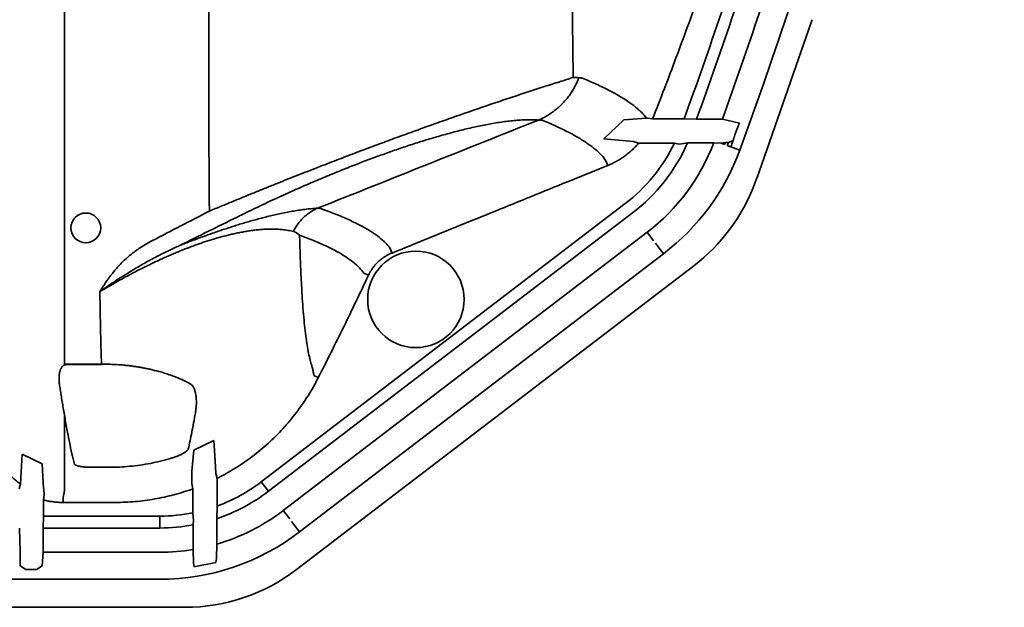
# Model space of a CAD drawing. Units: inches. Extents: x -382 to 395, y 28 to 347.
# Drawn here: x -316 to -300, y 139 to 148 of the extents above; entities that cross this region are included whole.
import ezdxf

# ---------------------------------------------------------------- set-up
doc = ezdxf.new("R2010")
doc.units = ezdxf.units.IN
doc.header["$LTSCALE"] = 14
doc.header["$MEASUREMENT"] = 0
doc.layers.add('Tank', color=3, linetype='CONTINUOUS', lineweight=35)

msp = doc.modelspace()

# ---------------------------------------------------------------- linework, layer by layer
at = {"layer": 'Tank'}
for p, q in [((-314.918, 165.542), (-314.918, 142.653)), ((-303.066, 148.093), (-303.9, 145.713)), ((-306.047, 146.539), (-306.362, 146.234)), ((-305.686, 146.563), (-306.047, 146.539)), ((-305.667, 146.565), (-305.686, 146.563)), ((-305.588, 146.551), (-305.667, 146.565)), ((-305.09, 146.551), (-305.588, 146.551)), ((-304.892, 146.545), (-305.09, 146.551)), ((-304.482, 146.545), (-304.892, 146.545)), ((-304.482, 146.545), (-304.211, 146.485)), ((-305.893, 146.192), (-306.362, 146.234)), ((-305.812, 146.166), (-305.893, 146.192)), ((-304.311, 146.208), (-304.378, 146.179)), ((-305.244, 146.166), (-305.812, 146.166)), ((-305.165, 146.149), (-305.244, 146.166)), ((-305.128, 146.154), (-305.165, 146.149)), ((-305.034, 146.172), (-305.128, 146.154)), ((-304.619, 146.172), (-305.034, 146.172)), ((-304.502, 146.164), (-304.619, 146.172)), ((-304.436, 146.178), (-304.502, 146.164)), ((-304.502, 146.164), (-304.448, 146.144)), ((-304.378, 146.179), (-304.436, 146.178)), ((-304.205, 146.054), (-304.404, 146.127)), ((-306.328, 145.886), (-306.298, 145.814)), ((-306.023, 145.209), (-311.795, 140.798)), ((-305.909, 145.06), (-311.681, 140.648)), ((-305.675, 144.754), (-311.447, 140.342)), ((-305.675, 144.754), (-305.572, 144.619)), ((-309.752, 144.498), (-309.722, 144.425)), ((-305.543, 144.581), (-305.415, 144.414)), ((-311.187, 140.002), (-305.415, 144.414)), ((-304.933, 144.223), (-311.235, 139.406)), ((-310.167, 144.105), (-310.096, 144.072)), ((-314.879, 142.659), (-314.879, 142.664)), ((-314.33, 142.664), (-314.879, 142.664)), ((-314.33, 142.659), (-314.879, 142.659)), ((-314.33, 142.659), (-314.33, 142.664)), ((-310.961, 142.485), (-310.891, 142.449)), ((-314.918, 141.86), (-314.918, 140.654)), ((-312.549, 141.455), (-312.867, 141.297)), ((-312.549, 141.455), (-312.528, 141.13)), ((-315.602, 140.948), (-315.586, 141.238)), ((-315.586, 141.238), (-315.27, 141.082)), ((-312.895, 140.966), (-312.867, 141.297)), ((-315.27, 141.082), (-315.254, 140.78)), ((-314.484, 141.028), (-314.21, 141.028)), ((-312.528, 141.13), (-312.514, 140.93)), ((-315.609, 140.852), (-315.608, 140.875)), ((-315.608, 140.875), (-315.602, 140.948)), ((-312.895, 140.764), (-312.895, 140.966)), ((-312.514, 140.93), (-312.496, 140.852)), ((-315.638, 140.684), (-315.615, 140.764)), ((-315.615, 140.764), (-315.609, 140.852)), ((-315.254, 140.78), (-315.249, 140.701)), ((-312.882, 140.686), (-312.895, 140.764)), ((-312.496, 140.852), (-312.496, 140.414)), ((-311.795, 140.798), (-311.681, 140.648)), ((-315.242, 140.589), (-315.252, 140.51)), ((-315.249, 140.701), (-315.247, 140.677)), ((-315.247, 140.677), (-315.242, 140.589)), ((-314.921, 140.63), (-314.939, 140.549)), ((-312.882, 140.305), (-312.882, 140.686)), ((-315.252, 140.51), (-315.252, 140.253)), ((-314.939, 140.549), (-314.939, 140.47)), ((-314.108, 140.47), (-314.939, 140.47)), ((-312.496, 140.414), (-312.501, 140.212)), ((-313.404, 140.253), (-315.252, 140.253)), ((-315.252, 140.253), (-315.252, 140.175)), ((-313.404, 140.253), (-313.404, 140.065)), ((-312.876, 140.226), (-312.882, 140.305)), ((-311.447, 140.342), (-311.344, 140.208)), ((-315.256, 140.144), (-315.257, 140.065)), ((-315.252, 140.175), (-315.256, 140.144)), ((-312.877, 140.114), (-312.87, 140.196)), ((-312.877, 139.724), (-312.877, 140.114)), ((-312.87, 140.196), (-312.876, 140.226)), ((-312.501, 140.212), (-312.501, 139.809)), ((-311.316, 140.17), (-311.187, 140.002)), ((-315.621, 139.68), (-315.633, 140.065)), ((-313.404, 140.065), (-315.257, 140.065)), ((-315.257, 140.065), (-315.257, 139.68)), ((-312.501, 139.809), (-312.506, 139.582)), ((-315.621, 139.463), (-315.621, 139.68)), ((-315.257, 139.68), (-315.27, 139.463)), ((-313.404, 139.68), (-315.257, 139.68)), ((-312.872, 139.505), (-312.877, 139.724)), ((-312.872, 139.504), (-312.872, 139.505)), ((-312.872, 139.505), (-312.86, 139.447)), ((-312.516, 139.519), (-312.863, 139.447)), ((-312.506, 139.582), (-312.516, 139.519)), ((-315.621, 139.463), (-315.53, 139.409)), ((-315.53, 139.409), (-315.36, 139.409)), ((-315.27, 139.463), (-315.36, 139.409)), ((-313.404, 139.252), (-340.563, 139.252)), ((-313.004, 138.808), (-340.563, 138.808))]:
    msp.add_line(p, q, dxfattribs=at)
for centre, radius in [((-314.579, 144.823), 0.236), ((-309.343, 143.69), 0.765)]:
    msp.add_circle(centre, radius, dxfattribs=at)
for centre, radius, start, end in [((-368.326, 169.626), 68.316, 339.8159, 0), ((-368.326, 169.626), 67.315, 339.95282, 343.00028), ((-368.326, 169.626), 67.503, 340.00575, 343.05434), ((-368.326, 169.626), 67.888, 340.12382, 343.15322), ((-304.701, 148.666), 1.732, 340.688, 341.7667), ((-368.326, 169.626), 68.16, 339.94873, 340.09713), ((-368.326, 169.626), 68.164, 339.8159, 339.90676), ((-307.631, 147.314), 2.649, 307.3889, 334.3185), ((-307.631, 147.314), 2.837, 307.3889, 336.2624), ((-307.631, 147.314), 3.222, 307.3889, 339.2377), ((-307.631, 147.314), 3.65, 307.3889, 339.8159), ((-368.326, 169.626), 68.058, 339.8159, 339.84643), ((-368.326, 169.626), 68.105, 339.8159, 339.86104), ((-305.535, 146.286), 1.732, 339.6092, 340.688), ((-368.326, 169.626), 68.721, 339.4612, 339.60925), ((-306.702, 146.538), 2.913, 307.3889, 339.4612), ((-313.404, 142.902), 2.649, 290.0378, 307.3889), ((-313.404, 142.902), 2.837, 288.5482, 307.3889), ((-313.404, 142.902), 2.649, 270, 281.3543), ((-313.404, 142.902), 3.222, 286.2677, 307.3889), ((-313.404, 142.902), 2.837, 270, 280.6982), ((-313.404, 142.902), 3.65, 270, 307.3889), ((-313.404, 142.902), 3.222, 270, 279.4086), ((-313.004, 141.721), 2.913, 270, 307.3889)]:
    msp.add_arc(centre, radius, start, end, dxfattribs=at)
for points, start_tangent, end_tangent in [([(-312.619, 145.089), (-312.622, 145.523), (-312.625, 145.976), (-312.627, 146.448), (-312.628, 146.94), (-312.628, 147.449), (-312.627, 147.976), (-312.626, 148.52), (-312.624, 149.079), (-312.622, 149.654)], (-0.009386, 0.999956), (0.004516, 0.99999)), ([(-304.524, 149.467), (-304.863, 148.489), (-305.218, 147.517), (-305.588, 146.551)], (-0.319597, -0.947554), (-0.365831, -0.930681)), ([(-306.848, 147.208), (-306.852, 147.504), (-306.856, 147.815), (-306.859, 148.139), (-306.86, 148.478), (-306.861, 148.83)], (-0.017701, 0.999843), (-0.001242, 0.999999)), ([(-306.848, 147.208), (-306.953, 147.175), (-307.065, 147.14), (-307.183, 147.103), (-307.306, 147.063), (-307.434, 147.022), (-307.565, 146.98), (-307.697, 146.936), (-307.832, 146.891), (-307.967, 146.846), (-308.104, 146.8), (-308.241, 146.754), (-308.379, 146.707), (-308.516, 146.659), (-308.654, 146.611), (-308.791, 146.563), (-308.928, 146.515), (-309.065, 146.466), (-309.202, 146.418), (-309.338, 146.368), (-309.475, 146.319), (-309.612, 146.269), (-309.75, 146.218), (-309.888, 146.167), (-310.028, 146.115), (-310.169, 146.062), (-310.312, 146.008), (-310.457, 145.953), (-310.603, 145.897), (-310.752, 145.84), (-310.904, 145.781), (-311.06, 145.72), (-311.218, 145.658), (-311.38, 145.594), (-311.546, 145.528), (-311.715, 145.46), (-311.888, 145.39), (-312.065, 145.318), (-312.246, 145.243), (-312.431, 145.167), (-312.619, 145.089)], (-0.955363, -0.295434), (-0.922557, -0.38586)), ([(-307.399, 146.533), (-307.327, 146.567), (-307.258, 146.605), (-307.191, 146.648), (-307.128, 146.695), (-307.068, 146.746), (-307.011, 146.802), (-306.958, 146.861), (-306.909, 146.924), (-306.865, 146.991), (-306.825, 147.06), (-306.79, 147.131), (-306.759, 147.205)], (0.921091, 0.389348), (0.349447, 0.936956)), ([(-306.759, 147.205), (-306.803, 147.207), (-306.848, 147.208)], (-0.999601, 0.028255), (-0.999598, 0.028358)), ([(-306.689, 147.191), (-306.711, 147.199), (-306.735, 147.203), (-306.759, 147.205)], (-0.925168, 0.379557), (-0.999601, 0.028256)), ([(-305.686, 146.563), (-305.761, 146.651), (-305.858, 146.74), (-305.979, 146.829), (-306.123, 146.919), (-306.289, 147.009), (-306.478, 147.1), (-306.689, 147.191)], (-0.585018, 0.811021), (-0.925167, 0.379559)), ([(-307.486, 146.536), (-307.572, 146.537), (-307.664, 146.534), (-307.76, 146.527), (-307.861, 146.517), (-307.965, 146.504), (-308.071, 146.488), (-308.18, 146.469), (-308.289, 146.448), (-308.399, 146.425), (-308.51, 146.4), (-308.622, 146.373), (-308.734, 146.344), (-308.846, 146.314), (-308.958, 146.283), (-309.07, 146.25), (-309.181, 146.217), (-309.292, 146.182), (-309.403, 146.147), (-309.514, 146.11), (-309.625, 146.073), (-309.737, 146.034), (-309.849, 145.994), (-309.961, 145.954), (-310.075, 145.912), (-310.19, 145.869), (-310.306, 145.824), (-310.423, 145.778), (-310.542, 145.73), (-310.663, 145.681), (-310.787, 145.63), (-310.913, 145.577), (-311.042, 145.522), (-311.173, 145.465), (-311.308, 145.405), (-311.445, 145.343), (-311.586, 145.279), (-311.729, 145.212), (-311.876, 145.142), (-312.026, 145.07), (-312.179, 144.995)], (-0.999523, 0.030898), (-0.896432, -0.443182)), ([(-307.399, 146.533), (-309.15, 145.834), (-310.902, 145.135)], (-0.928744, -0.370721), (-0.928792, -0.370601)), ([(-307.399, 146.533), (-307.442, 146.535), (-307.486, 146.536)], (-0.999526, 0.030782), (-0.999523, 0.030895)), ([(-307.329, 146.527), (-307.351, 146.531), (-307.374, 146.534), (-307.399, 146.533)], (-0.964126, 0.265444), (-0.998864, -0.047644)), ([(-306.328, 145.886), (-306.4, 145.976), (-306.495, 146.066), (-306.615, 146.157), (-306.758, 146.249), (-306.925, 146.341), (-307.115, 146.433), (-307.329, 146.527)], (-0.556648, 0.830748), (-0.924065, 0.382236)), ([(-304.223, 146.455), (-304.225, 146.451), (-304.227, 146.448), (-304.229, 146.444), (-304.23, 146.44), (-304.232, 146.436), (-304.233, 146.433), (-304.235, 146.429), (-304.236, 146.426), (-304.237, 146.423)], (-0.440154, -0.897922), (-0.340427, -0.940271)), ([(-304.211, 146.485), (-304.214, 146.476), (-304.217, 146.469), (-304.219, 146.464), (-304.222, 146.459), (-304.223, 146.455)], (-0.372993, -0.927834), (-0.440152, -0.897923)), ([(-304.305, 146.23), (-304.307, 146.224), (-304.308, 146.22), (-304.309, 146.214), (-304.311, 146.208)], (-0.172229, -0.985057), (-0.295922, -0.955212)), ([(-304.298, 146.257), (-304.3, 146.251), (-304.301, 146.245), (-304.303, 146.24), (-304.304, 146.235), (-304.305, 146.23)], (-0.342861, -0.939386), (-0.172205, -0.985061)), ([(-305.812, 146.166), (-305.857, 146.116), (-305.904, 146.068), (-305.954, 146.023), (-306.007, 145.98), (-306.061, 145.941), (-306.118, 145.904), (-306.177, 145.871), (-306.237, 145.84), (-306.298, 145.814)], (-0.646163, -0.763199), (-0.926708, -0.375783)), ([(-304.378, 146.179), (-304.382, 146.178), (-304.385, 146.178)], (-0.980906, -0.194482), (-0.980635, -0.195846)), ([(-306.298, 145.814), (-307.44, 145.351), (-308.581, 144.888), (-309.722, 144.425)], (-0.926709, -0.37578), (-0.926714, -0.375767)), ([(-312.619, 145.089), (-313.074, 144.854), (-313.52, 144.623)], (-0.889182, -0.457553), (-0.888157, -0.45954)), ([(-313.08, 144.549), (-312.996, 144.581), (-312.913, 144.613), (-312.831, 144.644), (-312.749, 144.674), (-312.667, 144.704), (-312.585, 144.733), (-312.502, 144.762), (-312.419, 144.79), (-312.334, 144.818), (-312.248, 144.846), (-312.161, 144.873), (-312.072, 144.9), (-311.982, 144.926), (-311.89, 144.952), (-311.796, 144.977), (-311.7, 145.002), (-311.604, 145.025), (-311.506, 145.047), (-311.407, 145.067), (-311.307, 145.086), (-311.205, 145.103), (-311.104, 145.117), (-311.003, 145.128), (-310.902, 145.135)], (0.9306, 0.366037), (0.998506, 0.054634)), ([(-311.287, 144.767), (-311.258, 144.821), (-311.225, 144.872), (-311.188, 144.92), (-311.148, 144.965), (-311.104, 145.007), (-311.057, 145.045), (-311.008, 145.08), (-310.956, 145.11), (-310.902, 145.135)], (0.44145, 0.897286), (0.919165, 0.393874)), ([(-310.902, 145.135), (-310.88, 145.134), (-310.861, 145.131), (-310.843, 145.125)], (0.999992, -0.00391), (0.92445, -0.381304)), ([(-310.843, 145.125), (-310.822, 145.118), (-310.802, 145.111), (-310.782, 145.104)], (0.957276, -0.289176), (0.938672, -0.344812)), ([(-310.782, 145.104), (-310.561, 145.019), (-310.364, 144.932), (-310.192, 144.846), (-310.045, 144.759), (-309.922, 144.672), (-309.825, 144.585), (-309.752, 144.498)], (0.938671, -0.344814), (0.568319, -0.822808)), ([(-312.179, 144.995), (-312.634, 144.77), (-313.08, 144.549)], (-0.896432, -0.443182), (-0.895458, -0.445146)), ([(-314.356, 143.812), (-314.243, 143.879), (-314.136, 143.941), (-314.033, 143.999), (-313.934, 144.053), (-313.839, 144.104), (-313.747, 144.152), (-313.658, 144.197), (-313.571, 144.239), (-313.488, 144.279), (-313.408, 144.317), (-313.331, 144.352), (-313.255, 144.385), (-313.182, 144.416), (-313.11, 144.446), (-313.039, 144.475), (-312.969, 144.502), (-312.9, 144.528), (-312.832, 144.553), (-312.763, 144.577), (-312.695, 144.601), (-312.626, 144.623), (-312.556, 144.644), (-312.486, 144.665), (-312.414, 144.685), (-312.341, 144.704), (-312.267, 144.722), (-312.192, 144.739), (-312.115, 144.754), (-312.037, 144.768), (-311.957, 144.78), (-311.876, 144.79), (-311.795, 144.798), (-311.712, 144.803), (-311.628, 144.804), (-311.543, 144.802), (-311.458, 144.796), (-311.372, 144.784), (-311.287, 144.767)], (0.855847, 0.517229), (0.971599, -0.236633)), ([(-313.52, 144.623), (-313.602, 144.579), (-313.68, 144.532), (-313.756, 144.481), (-313.831, 144.427), (-313.902, 144.369), (-313.969, 144.309), (-314.031, 144.247), (-314.089, 144.184), (-314.144, 144.118), (-314.198, 144.049), (-314.251, 143.976), (-314.303, 143.897), (-314.356, 143.812)], (-0.88816, -0.459534), (-0.512963, -0.858411)), ([(-311.287, 144.767), (-311.269, 144.761), (-311.253, 144.754), (-311.238, 144.745)], (0.971606, -0.236605), (0.82414, -0.566386)), ([(-311.238, 144.745), (-311.221, 144.733), (-311.204, 144.721), (-311.188, 144.708)], (0.824141, -0.566384), (0.786285, -0.617865)), ([(-311.188, 144.708), (-311.18, 144.431), (-311.17, 144.172), (-311.158, 143.93), (-311.145, 143.707), (-311.13, 143.502), (-311.113, 143.316), (-311.094, 143.147), (-311.073, 142.997), (-311.051, 142.865), (-311.026, 142.751), (-311, 142.656)], (0.026371, -0.999652), (0.302332, -0.953203)), ([(-311.188, 144.708), (-310.969, 144.623), (-310.774, 144.537), (-310.603, 144.451), (-310.457, 144.365), (-310.336, 144.278), (-310.239, 144.192), (-310.167, 144.105)], (0.938031, -0.34655), (0.567099, -0.82365)), ([(-313.08, 144.549), (-313.162, 144.512), (-313.247, 144.472), (-313.336, 144.429), (-313.43, 144.381), (-313.528, 144.329), (-313.628, 144.274), (-313.728, 144.217), (-313.828, 144.158), (-313.929, 144.096), (-314.032, 144.031), (-314.137, 143.963), (-314.245, 143.89), (-314.356, 143.812)], (-0.916793, -0.399364), (-0.814044, -0.580804)), ([(-309.722, 144.425), (-309.766, 144.406), (-309.808, 144.383), (-309.849, 144.358), (-309.888, 144.33), (-309.925, 144.3), (-309.96, 144.267), (-309.992, 144.232), (-310.022, 144.194), (-310.049, 144.155), (-310.074, 144.114), (-310.096, 144.072)], (-0.926712, -0.375772), (-0.426462, -0.904505)), ([(-310.096, 144.072), (-310.487, 143.257), (-310.891, 142.449)], (-0.426457, -0.904508), (-0.453523, -0.891245)), ([(-314.356, 143.812), (-314.351, 143.502), (-314.345, 143.208), (-314.338, 142.928), (-314.33, 142.664)], (0.013526, -0.999909), (0.033946, -0.999424)), ([(-314.918, 142.653), (-314.93, 142.646), (-314.94, 142.637), (-314.949, 142.628), (-314.957, 142.618), (-314.965, 142.607), (-314.972, 142.594), (-314.978, 142.581), (-314.984, 142.566), (-314.989, 142.549), (-314.994, 142.531), (-314.997, 142.511), (-315.001, 142.49), (-315.003, 142.465), (-315.004, 142.439), (-315.003, 142.41), (-315.001, 142.378), (-314.997, 142.343)], (-0.883653, -0.468142), (0.147515, -0.98906)), ([(-314.879, 142.664), (-314.885, 142.664), (-314.889, 142.663), (-314.892, 142.663), (-314.896, 142.662), (-314.9, 142.661), (-314.904, 142.66), (-314.907, 142.658), (-314.911, 142.657), (-314.915, 142.655), (-314.918, 142.653)], (-1, -0.00007), (-0.870309, -0.492506)), ([(-314.898, 142.652), (-314.905, 142.651), (-314.911, 142.652), (-314.918, 142.653)], (-0.993502, -0.113815), (-0.970224, 0.242208)), ([(-314.879, 142.659), (-314.884, 142.659), (-314.887, 142.658), (-314.891, 142.657), (-314.895, 142.654), (-314.898, 142.652)], (-0.999953, 0.00973), (-0.74304, -0.669247)), ([(-312.917, 142.348), (-313.004, 142.393), (-313.09, 142.432), (-313.174, 142.466), (-313.256, 142.496), (-313.336, 142.522), (-313.413, 142.545), (-313.487, 142.564), (-313.558, 142.581), (-313.626, 142.595), (-313.691, 142.608), (-313.754, 142.619), (-313.815, 142.628), (-313.873, 142.636), (-313.929, 142.642), (-313.983, 142.648), (-314.036, 142.652), (-314.088, 142.656), (-314.139, 142.659), (-314.188, 142.661), (-314.236, 142.663), (-314.284, 142.664), (-314.33, 142.664)], (-0.877815, 0.478999), (-1, -0.000105)), ([(-311, 142.656), (-310.984, 142.599), (-310.971, 142.542), (-310.961, 142.485)], (0.302333, -0.953202), (0.138303, -0.99039)), ([(-310.891, 142.449), (-310.969, 142.304), (-311.054, 142.163), (-311.145, 142.025), (-311.242, 141.891), (-311.345, 141.763), (-311.453, 141.639), (-311.567, 141.52), (-311.687, 141.407), (-311.811, 141.299), (-311.939, 141.197), (-312.073, 141.102), (-312.21, 141.012), (-312.351, 140.929), (-312.496, 140.852)], (-0.453524, -0.891244), (-0.894003, -0.448062)), ([(-314.997, 142.343), (-314.984, 142.259), (-314.97, 142.169), (-314.954, 142.071), (-314.937, 141.968), (-314.918, 141.86)], (0.147525, -0.989058), (0.175233, -0.984527)), ([(-312.841, 141.89), (-312.832, 141.952), (-312.827, 142.008), (-312.825, 142.058), (-312.826, 142.103), (-312.829, 142.143), (-312.834, 142.179), (-312.84, 142.211), (-312.847, 142.239), (-312.856, 142.265), (-312.865, 142.287), (-312.876, 142.307), (-312.888, 142.323), (-312.902, 142.337), (-312.917, 142.348)], (0.168651, 0.985676), (-0.876855, 0.480755)), ([(-314.918, 141.86), (-314.879, 141.634), (-314.839, 141.428), (-314.799, 141.243), (-314.759, 141.079)], (0.163876, -0.986481), (0.253929, -0.967223)), ([(-312.954, 141.317), (-312.925, 141.445), (-312.897, 141.583), (-312.869, 141.731), (-312.841, 141.89)], (0.226137, 0.974095), (0.168645, 0.985677)), ([(-313.235, 141.167), (-313.21, 141.175), (-313.185, 141.183), (-313.16, 141.192), (-313.136, 141.201), (-313.112, 141.211), (-313.09, 141.221), (-313.068, 141.232), (-313.048, 141.242), (-313.03, 141.252), (-313.013, 141.262), (-312.998, 141.272), (-312.986, 141.281), (-312.975, 141.289), (-312.967, 141.297), (-312.96, 141.305), (-312.956, 141.311), (-312.954, 141.317)], (0.959989, 0.280038), (0.22617, 0.974088)), ([(-315.615, 140.764), (-315.668, 140.803), (-315.718, 140.845), (-315.765, 140.89), (-315.81, 140.937), (-315.853, 140.987), (-315.893, 141.039), (-315.929, 141.093)], (-0.816564, 0.577254), (-0.537518, 0.843252)), ([(-314.759, 141.079), (-314.757, 141.074), (-314.752, 141.07), (-314.746, 141.065), (-314.738, 141.061), (-314.728, 141.057), (-314.717, 141.053), (-314.703, 141.049), (-314.688, 141.045), (-314.672, 141.042), (-314.654, 141.039), (-314.636, 141.037), (-314.616, 141.034), (-314.595, 141.032), (-314.574, 141.031), (-314.552, 141.03), (-314.529, 141.029), (-314.506, 141.028), (-314.484, 141.028)], (0.253959, -0.967215), (1, -0.000004)), ([(-314.21, 141.028), (-314.046, 141.032), (-313.881, 141.044), (-313.718, 141.063), (-313.555, 141.09), (-313.394, 141.125), (-313.235, 141.167)], (1, 0.000119), (0.95999, 0.280033)), ([(-314.918, 140.654), (-314.919, 140.646), (-314.92, 140.638), (-314.921, 140.63)], (0, -1), (-0.209747, -0.977756)), ([(-312.882, 140.686), (-313.03, 140.636), (-313.181, 140.592), (-313.333, 140.555), (-313.486, 140.525), (-313.641, 140.501), (-313.796, 140.484), (-313.952, 140.474), (-314.108, 140.47)], (-0.940122, -0.340839), (-1, -0.000001)), ([(-314.939, 140.47), (-315.002, 140.472), (-315.065, 140.477), (-315.128, 140.485), (-315.19, 140.496), (-315.252, 140.51)], (-1, 0.000004), (-0.968064, 0.250703))]:
    msp.add_spline(points, degree=3, dxfattribs=dict(at, start_tangent=start_tangent, end_tangent=end_tangent))

doc.saveas('drawing.dxf')
